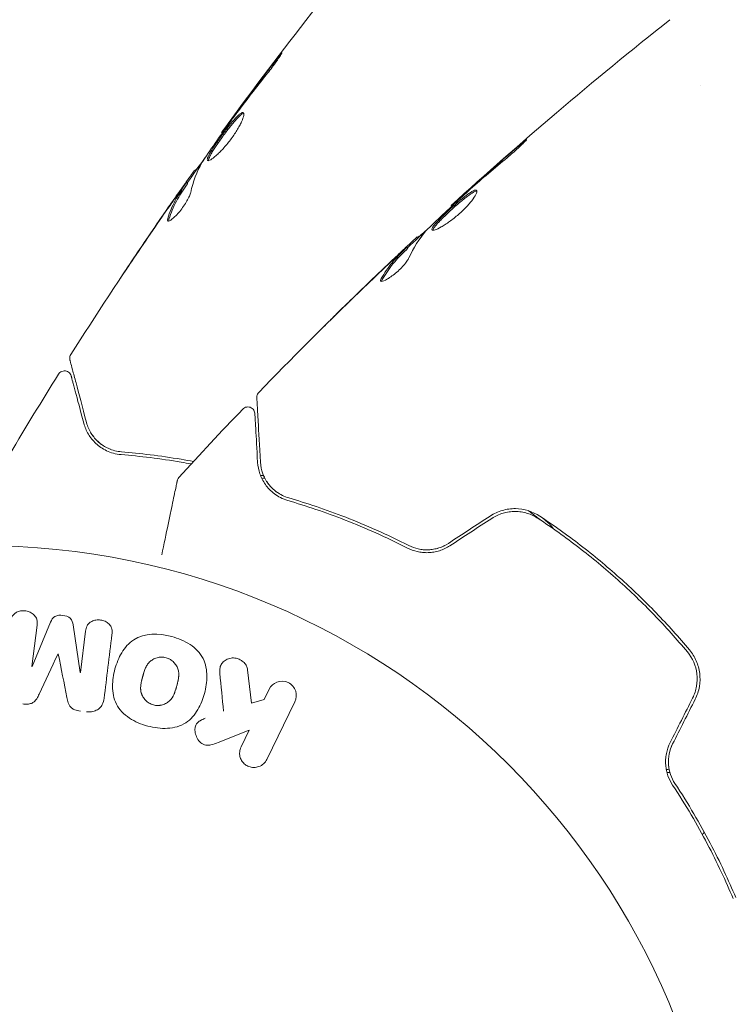
# Model space of a CAD drawing. Units: millimetres. Extents: x -4556 to 3904, y -3173 to 3942.
# Drawn here: x 940 to 990, y 561 to 631 of the extents above; entities that cross this region are included whole.
import ezdxf

# ---------------------------------------------------------------- set-up
doc = ezdxf.new("R2010")
doc.units = ezdxf.units.MM
doc.header["$LTSCALE"] = 20
doc.layers.add('2d', color=230, linetype='Continuous')

msp = doc.modelspace()

# ---------------------------------------------------------------- linework, layer by layer
at = {"layer": '2d', "lineweight": 0}
for p, q in [((988.095, 626.604), (988.095, 626.604)), ((954.233, 623.244), (954.175, 623.277)), ((952.342, 620.556), (952.263, 620.602)), ((951.767, 619.686), (951.681, 619.736)), ((970.511, 618.067), (970.461, 618.111)), ((968.116, 615.817), (968.048, 615.878)), ((967.377, 615.081), (967.303, 615.148)), ((941.094, 588.349), (940.737, 585.434)), ((940.755, 585.432), (942.061, 588.575)), ((943.652, 588.379), (944.159, 585.014)), ((944.177, 585.011), (944.535, 587.926)), ((956.02, 585.194), (956.288, 582.824)), ((957.195, 583.085), (957.556, 583.823)), ((956.288, 582.824), (957.195, 583.085)), ((959.375, 582.936), (957.378, 578.841)), ((956.14, 580.922), (953.946, 580.055)), ((955.558, 579.728), (956.14, 580.922))]:
    msp.add_line(p, q, dxfattribs=at)
msp.add_circle((937.039, 541), 53, dxfattribs=at)
for centre, major_axis, start_param, end_param in [((942.606, 586.332), (80.968, -9.942), -1.571045, -1.570849), ((942.469, 585.221), (-81.58, 10.017), -1.591736, -1.591508)]:
    msp.add_ellipse(centre, major_axis=major_axis, ratio=0, start_param=start_param, end_param=end_param, dxfattribs=at)
at = {"layer": '2d', "lineweight": 0, "extrusion": (0, 0, -1)}
msp.add_ellipse((942.469, 585.221), major_axis=(-81.58, 10.017), ratio=0, start_param=-1.549786, end_param=-1.549557, dxfattribs=at)
at = {"layer": '2d', "lineweight": 0}
for points, knots in [([(954.175, 623.278), (956.121, 625.956), (958.114, 628.602), (962.28, 633.947), (964.459, 636.644), (966.685, 639.302)], [0, 0, 0, 0, 10.001335, 10.001335, 20.470445, 20.470445, 20.470445, 20.470445]), ([(970.461, 618.112), (972.91, 620.341), (975.396, 622.529), (980.557, 626.922), (983.237, 629.122), (985.954, 631.274)], [0, 0, 0, 0, 10.001335, 10.001335, 20.470445, 20.470445, 20.470445, 20.470445]), ([(957.92, 628.263), (958.022, 628.396), (958.115, 628.515), (958.235, 628.665), (958.271, 628.709), (958.334, 628.788), (958.362, 628.821), (958.429, 628.901), (958.453, 628.929), (958.461, 628.926), (958.445, 628.894), (958.393, 628.807), (958.37, 628.771), (958.316, 628.687), (958.285, 628.64), (958.215, 628.534), (958.175, 628.476), (958.091, 628.354), (958.045, 628.289), (957.802, 627.95), (957.571, 627.646), (957.359, 627.384)], [0, 0, 0, 0, 0.000536546, 0.000536546, 0.000804819, 0.000804819, 0.001073092, 0.001073092, 0.001609638, 0.001609638, 0.002146183, 0.002146183, 0.002414456, 0.002414456, 0.002682729, 0.002682729, 0.002951002, 0.002951002, 0.003219275, 0.003219275, 0.004292367, 0.004292367, 0.004292367, 0.004292367]), ([(957.359, 627.384), (957.001, 626.938), (956.647, 626.488), (955.949, 625.583), (955.606, 625.125), (955.264, 624.668)], [0, 0, 0, 0, 0.001845834, 0.001845834, 0.003691668, 0.003691668, 0.003691668, 0.003691668]), ([(953.189, 621.291), (953.171, 621.302), (953.162, 621.323), (953.161, 621.385), (953.17, 621.426), (953.205, 621.528), (953.232, 621.588), (953.301, 621.726), (953.344, 621.804), (953.494, 622.057), (953.623, 622.256), (953.838, 622.573), (953.915, 622.683), (954.073, 622.906), (954.153, 623.017), (954.317, 623.24), (954.401, 623.352), (954.565, 623.568), (954.645, 623.672), (954.885, 623.973), (955.035, 624.152), (955.237, 624.37), (955.299, 624.434), (955.413, 624.541), (955.466, 624.586), (955.559, 624.652), (955.599, 624.674), (955.666, 624.696), (955.693, 624.696), (955.713, 624.684)], [0, 0, 0, 0, 0.0004136, 0.0004136, 0.0008272, 0.0008272, 0.0012408, 0.0012408, 0.0016544, 0.0016544, 0.0024816, 0.0024816, 0.0028952, 0.0028952, 0.0033088, 0.0033088, 0.0037224, 0.0037224, 0.004136, 0.004136, 0.0049632, 0.0049632, 0.0053768, 0.0053768, 0.0057904, 0.0057904, 0.006203999, 0.006203999, 0.006617599, 0.006617599, 0.006617599, 0.006617599]), ([(955.713, 624.684), (955.753, 624.661), (955.765, 624.591), (955.726, 624.371), (955.674, 624.219), (955.553, 623.949), (955.504, 623.85), (955.394, 623.646), (955.333, 623.54), (955.198, 623.319), (955.124, 623.206), (954.97, 622.981), (954.889, 622.868), (954.719, 622.645), (954.633, 622.537), (954.459, 622.328), (954.369, 622.226), (954.196, 622.037), (954.111, 621.949), (953.945, 621.785), (953.864, 621.71), (953.639, 621.511), (953.506, 621.411), (953.301, 621.291), (953.227, 621.269), (953.189, 621.291)], [0.006617599, 0.006617599, 0.006617599, 0.006617599, 0.007449314, 0.007449314, 0.008281029, 0.008281029, 0.008696886, 0.008696886, 0.009112744, 0.009112744, 0.009528601, 0.009528601, 0.009944458, 0.009944458, 0.010360316, 0.010360316, 0.010776173, 0.010776173, 0.011192031, 0.011192031, 0.011607888, 0.011607888, 0.012439603, 0.012439603, 0.013271318, 0.013271318, 0.013271318, 0.013271318]), ([(955.746, 624.64), (955.738, 624.639), (955.73, 624.637), (955.687, 624.623), (955.646, 624.601), (955.508, 624.502), (955.391, 624.391), (955.191, 624.175), (955.12, 624.094), (954.971, 623.917), (954.894, 623.823), (954.735, 623.624), (954.652, 623.517), (954.488, 623.302), (954.406, 623.192), (954.159, 622.856), (954, 622.632), (953.782, 622.311), (953.714, 622.21), (953.59, 622.016), (953.532, 621.923), (953.432, 621.754), (953.39, 621.677), (953.32, 621.539), (953.293, 621.478), (953.254, 621.366), (953.246, 621.318), (953.251, 621.285)], [0.006959302, 0.006959302, 0.006959302, 0.006959302, 0.007065717, 0.007065717, 0.007479037, 0.007479037, 0.008305676, 0.008305676, 0.008718996, 0.008718996, 0.009132316, 0.009132316, 0.009545635, 0.009545635, 0.009958955, 0.009958955, 0.010785595, 0.010785595, 0.011198915, 0.011198915, 0.011612234, 0.011612234, 0.012025554, 0.012025554, 0.012438874, 0.012438874, 0.012937835, 0.012937835, 0.012937835, 0.012937835]), ([(954.835, 624.086), (954.502, 623.622), (954.169, 623.158), (953.512, 622.224), (953.188, 621.754), (952.867, 621.281)], [0, 0, 0, 0, 0.00190427, 0.00190427, 0.003808539, 0.003808539, 0.003808539, 0.003808539]), ([(954.175, 623.277), (954.175, 623.277), (954.19, 623.298), (954.249, 623.377), (954.294, 623.438), (954.409, 623.592), (954.479, 623.688), (954.644, 623.911), (954.737, 624.036), (954.84, 624.175)], [0, 0, 0, 0, 0.000630412, 0.000630412, 0.001260825, 0.001260825, 0.001891237, 0.001891237, 0.00252165, 0.00252165, 0.00252165, 0.00252165]), ([(975.137, 622.237), (975.265, 622.346), (975.38, 622.444), (975.527, 622.566), (975.571, 622.603), (975.649, 622.666), (975.683, 622.694), (975.765, 622.759), (975.795, 622.781), (975.802, 622.776), (975.78, 622.748), (975.71, 622.674), (975.681, 622.643), (975.611, 622.571), (975.571, 622.531), (975.481, 622.443), (975.431, 622.394), (975.323, 622.291), (975.265, 622.237), (974.959, 621.954), (974.671, 621.703), (974.41, 621.489)], [0, 0, 0, 0, 0.000536546, 0.000536546, 0.000804819, 0.000804819, 0.001073092, 0.001073092, 0.001609638, 0.001609638, 0.002146183, 0.002146183, 0.002414456, 0.002414456, 0.002682729, 0.002682729, 0.002951002, 0.002951002, 0.003219275, 0.003219275, 0.004292367, 0.004292367, 0.004292367, 0.004292367]), ([(974.41, 621.489), (973.969, 621.125), (973.532, 620.756), (972.665, 620.01), (972.237, 619.632), (971.809, 619.253)], [0, 0, 0, 0, 0.001845834, 0.001845834, 0.003691668, 0.003691668, 0.003691668, 0.003691668]), ([(951.328, 619.292), (951.425, 619.431), (951.519, 619.564), (951.7, 619.822), (951.784, 619.94), (952.008, 620.257), (952.116, 620.408), (952.162, 620.471)], [0, 0, 0, 0, 0.000502086, 0.000502086, 0.001004171, 0.001004171, 0.002008343, 0.002008343, 0.002008343, 0.002008343]), ([(952.306, 620.577), (952.308, 620.576), (952.316, 620.583), (952.344, 620.615), (952.364, 620.64), (952.417, 620.705), (952.45, 620.745), (952.526, 620.838), (952.57, 620.892), (952.632, 620.968), (952.646, 620.984), (952.66, 621.002)], [0, 0, 0, 0, 0.00032099, 0.00032099, 0.000641981, 0.000641981, 0.000962971, 0.000962971, 0.001283961, 0.001283961, 0.00137276, 0.00137276, 0.00137276, 0.00137276]), ([(951.602, 619.608), (951.637, 619.661), (951.66, 619.697), (951.684, 619.739), (951.684, 619.742), (951.648, 619.701), (951.576, 619.605), (951.468, 619.454)], [0, 0, 0, 0, 0.000405292, 0.000405292, 0.000810583, 0.000810583, 0.001621167, 0.001621167, 0.001621167, 0.001621167]), ([(943.49, 607.537), (945.26, 610.335), (947.078, 613.104), (949.815, 617.123), (950.699, 618.4), (951.593, 619.669)], [0, 0, 0, 0, 10.001335, 10.001335, 14.690563, 14.690563, 14.690563, 14.690563]), ([(950.357, 617.188), (950.497, 617.63), (950.673, 618.051), (950.992, 618.651), (951.109, 618.845), (951.356, 619.226), (951.478, 619.417), (951.602, 619.608)], [0, 0, 0, 0, 0.002938605, 0.002938605, 0.004407908, 0.004407908, 0.005877211, 0.005877211, 0.005877211, 0.005877211]), ([(951.988, 619.031), (951.971, 618.958), (951.941, 618.869), (951.85, 618.661), (951.792, 618.548), (951.651, 618.303), (951.571, 618.178), (951.395, 617.927), (951.302, 617.806), (951.018, 617.462), (950.829, 617.273), (950.524, 617.029), (950.413, 616.977), (950.363, 617.006)], [0, 0, 0, 0, 0.000456133, 0.000456133, 0.000912267, 0.000912267, 0.0013684, 0.0013684, 0.001824534, 0.001824534, 0.0027368, 0.0027368, 0.003649067, 0.003649067, 0.003649067, 0.003649067]), ([(951.689, 619.557), (951.565, 619.367), (951.442, 619.176), (951.196, 618.795), (951.079, 618.601), (950.761, 618), (950.585, 617.579), (950.445, 617.137)], [0, 0, 0, 0, 0.001469311, 0.001469311, 0.002938621, 0.002938621, 0.005877242, 0.005877242, 0.005877242, 0.005877242]), ([(951.468, 619.454), (951.332, 619.265), (951.177, 619.047), (950.829, 618.553), (950.645, 618.291), (950.451, 618.013)], [0, 0, 0, 0, 0.001013465, 0.001013465, 0.00202693, 0.00202693, 0.00202693, 0.00202693]), ([(969.095, 616.365), (969.079, 616.379), (969.074, 616.402), (969.086, 616.463), (969.103, 616.502), (969.158, 616.594), (969.196, 616.648), (969.292, 616.769), (969.35, 616.837), (969.548, 617.054), (969.714, 617.223), (969.989, 617.49), (970.087, 617.582), (970.286, 617.768), (970.387, 617.861), (970.593, 618.046), (970.698, 618.139), (970.902, 618.317), (971.002, 618.402), (971.298, 618.649), (971.481, 618.794), (971.723, 618.967), (971.796, 619.016), (971.93, 619.098), (971.991, 619.131), (972.095, 619.178), (972.138, 619.191), (972.209, 619.199), (972.235, 619.193), (972.253, 619.178)], [0, 0, 0, 0, 0.0004136, 0.0004136, 0.0008272, 0.0008272, 0.0012408, 0.0012408, 0.0016544, 0.0016544, 0.0024816, 0.0024816, 0.0028952, 0.0028952, 0.0033088, 0.0033088, 0.0037224, 0.0037224, 0.004136, 0.004136, 0.0049632, 0.0049632, 0.0053768, 0.0053768, 0.0057904, 0.0057904, 0.006203999, 0.006203999, 0.006617599, 0.006617599, 0.006617599, 0.006617599]), ([(972.253, 619.178), (972.287, 619.147), (972.284, 619.076), (972.201, 618.869), (972.12, 618.73), (971.947, 618.49), (971.879, 618.404), (971.73, 618.226), (971.649, 618.134), (971.472, 617.945), (971.377, 617.849), (971.18, 617.66), (971.078, 617.566), (970.866, 617.382), (970.76, 617.294), (970.547, 617.124), (970.439, 617.043), (970.231, 616.893), (970.13, 616.823), (969.934, 616.696), (969.84, 616.639), (969.58, 616.49), (969.429, 616.419), (969.204, 616.342), (969.127, 616.336), (969.095, 616.365)], [0.006617599, 0.006617599, 0.006617599, 0.006617599, 0.007449314, 0.007449314, 0.008281029, 0.008281029, 0.008696886, 0.008696886, 0.009112744, 0.009112744, 0.009528601, 0.009528601, 0.009944458, 0.009944458, 0.010360316, 0.010360316, 0.010776173, 0.010776173, 0.011192031, 0.011192031, 0.011607888, 0.011607888, 0.012439603, 0.012439603, 0.013271318, 0.013271318, 0.013271318, 0.013271318]), ([(972.275, 619.128), (972.267, 619.129), (972.259, 619.128), (972.215, 619.123), (972.17, 619.11), (972.015, 619.041), (971.878, 618.956), (971.638, 618.785), (971.552, 618.72), (971.37, 618.577), (971.276, 618.501), (971.08, 618.337), (970.977, 618.25), (970.773, 618.072), (970.671, 617.981), (970.361, 617.702), (970.16, 617.515), (969.881, 617.245), (969.794, 617.159), (969.633, 616.995), (969.558, 616.915), (969.426, 616.77), (969.369, 616.703), (969.273, 616.582), (969.234, 616.527), (969.173, 616.425), (969.155, 616.38), (969.153, 616.347)], [0.006959302, 0.006959302, 0.006959302, 0.006959302, 0.007065717, 0.007065717, 0.007479037, 0.007479037, 0.008305676, 0.008305676, 0.008718996, 0.008718996, 0.009132316, 0.009132316, 0.009545635, 0.009545635, 0.009958955, 0.009958955, 0.010785595, 0.010785595, 0.011198915, 0.011198915, 0.011612234, 0.011612234, 0.012025554, 0.012025554, 0.012438874, 0.012438874, 0.012937835, 0.012937835, 0.012937835, 0.012937835]), ([(971.271, 618.77), (970.851, 618.382), (970.431, 617.995), (969.599, 617.213), (969.186, 616.819), (968.777, 616.421)], [0, 0, 0, 0, 0.00190427, 0.00190427, 0.003808539, 0.003808539, 0.003808539, 0.003808539]), ([(970.461, 618.111), (970.461, 618.111), (970.48, 618.128), (970.554, 618.194), (970.611, 618.244), (970.754, 618.372), (970.843, 618.452), (971.049, 618.637), (971.165, 618.741), (971.294, 618.856)], [0, 0, 0, 0, 0.000630412, 0.000630412, 0.001260825, 0.001260825, 0.001891237, 0.001891237, 0.00252165, 0.00252165, 0.00252165, 0.00252165]), ([(950.445, 617.137), (950.429, 617.087), (950.422, 617.047), (950.423, 617.011), (950.424, 617.006), (950.425, 617.002)], [0, 0, 0, 0, 0.0003297632, 0.0003297632, 0.0003852274, 0.0003852274, 0.0003852274, 0.0003852274]), ([(966.867, 614.784), (966.991, 614.9), (967.11, 615.012), (967.339, 615.228), (967.445, 615.327), (967.729, 615.592), (967.865, 615.718), (967.922, 615.77)], [0, 0, 0, 0, 0.000502086, 0.000502086, 0.001004171, 0.001004171, 0.002008343, 0.002008343, 0.002008343, 0.002008343]), ([(968.085, 615.845), (968.087, 615.843), (968.096, 615.849), (968.13, 615.875), (968.155, 615.895), (968.22, 615.948), (968.26, 615.98), (968.353, 616.056), (968.408, 616.1), (968.483, 616.161), (968.5, 616.175), (968.517, 616.189)], [0, 0, 0, 0, 0.00032099, 0.00032099, 0.000641981, 0.000641981, 0.000962971, 0.000962971, 0.001283961, 0.001283961, 0.00137276, 0.00137276, 0.00137276, 0.00137276]), ([(956.814, 604.858), (959.113, 607.24), (961.454, 609.583), (964.947, 612.966), (966.071, 614.038), (967.203, 615.1)], [0, 0, 0, 0, 10.001335, 10.001335, 14.690563, 14.690563, 14.690563, 14.690563]), ([(965.491, 612.92), (965.718, 613.324), (965.975, 613.701), (966.409, 614.224), (966.563, 614.391), (966.881, 614.714), (967.04, 614.877), (967.2, 615.038)], [0, 0, 0, 0, 0.002938605, 0.002938605, 0.004407908, 0.004407908, 0.005877211, 0.005877211, 0.005877211, 0.005877211]), ([(967.274, 614.971), (967.114, 614.81), (966.956, 614.647), (966.637, 614.324), (966.484, 614.157), (966.05, 613.634), (965.793, 613.257), (965.567, 612.852)], [0, 0, 0, 0, 0.001469311, 0.001469311, 0.002938621, 0.002938621, 0.005877242, 0.005877242, 0.005877242, 0.005877242]), ([(967.037, 614.914), (966.866, 614.757), (966.67, 614.575), (966.229, 614.162), (965.996, 613.942), (965.75, 613.709)], [0, 0, 0, 0, 0.001013465, 0.001013465, 0.00202693, 0.00202693, 0.00202693, 0.00202693]), ([(967.2, 615.038), (967.244, 615.083), (967.274, 615.114), (967.306, 615.15), (967.307, 615.153), (967.264, 615.12), (967.174, 615.04), (967.037, 614.914)], [0, 0, 0, 0, 0.000405292, 0.000405292, 0.000810583, 0.000810583, 0.001621167, 0.001621167, 0.001621167, 0.001621167]), ([(947.005, 612.955), (947.005, 612.955), (947.012, 612.966), (947.039, 613.009), (947.06, 613.041), (947.142, 613.165), (947.223, 613.288), (947.373, 613.513), (947.429, 613.596), (947.545, 613.77), (947.606, 613.862), (947.734, 614.054), (947.8, 614.151), (947.932, 614.347), (947.999, 614.448), (948.065, 614.546)], [0.002335629, 0.002335629, 0.002335629, 0.002335629, 0.002691247, 0.002691247, 0.003046864, 0.003046864, 0.003758098, 0.003758098, 0.004113716, 0.004113716, 0.004469333, 0.004469333, 0.00482495, 0.00482495, 0.005180567, 0.005180567, 0.005180567, 0.005180567]), ([(967.461, 614.395), (967.43, 614.327), (967.382, 614.246), (967.251, 614.061), (967.171, 613.961), (966.983, 613.75), (966.88, 613.644), (966.657, 613.434), (966.541, 613.334), (966.193, 613.055), (965.971, 612.908), (965.622, 612.73), (965.503, 612.702), (965.46, 612.74)], [0, 0, 0, 0, 0.000456133, 0.000456133, 0.000912267, 0.000912267, 0.0013684, 0.0013684, 0.001824534, 0.001824534, 0.0027368, 0.0027368, 0.003649067, 0.003649067, 0.003649067, 0.003649067]), ([(947.789, 614.118), (947.68, 613.956), (947.577, 613.803), (947.385, 613.517), (947.3, 613.391), (947.158, 613.179), (947.102, 613.096), (947.044, 613.011), (947.03, 612.99), (947.01, 612.962), (947.005, 612.955), (947.005, 612.955)], [0, 0, 0, 0, 0.000583907, 0.000583907, 0.001167815, 0.001167815, 0.001751722, 0.001751722, 0.002043676, 0.002043676, 0.002335629, 0.002335629, 0.002335629, 0.002335629]), ([(965.567, 612.852), (965.541, 612.806), (965.526, 612.769), (965.52, 612.733), (965.52, 612.729), (965.519, 612.724)], [0, 0, 0, 0, 0.0003297632, 0.0003297632, 0.0003852274, 0.0003852274, 0.0003852274, 0.0003852274]), ([(961.352, 609.452), (961.352, 609.453), (961.361, 609.462), (961.396, 609.498), (961.423, 609.525), (961.529, 609.63), (961.633, 609.734), (961.826, 609.924), (961.897, 609.995), (962.045, 610.142), (962.124, 610.219), (962.289, 610.381), (962.372, 610.463), (962.541, 610.629), (962.627, 610.713), (962.712, 610.796)], [0.002335629, 0.002335629, 0.002335629, 0.002335629, 0.002691247, 0.002691247, 0.003046864, 0.003046864, 0.003758098, 0.003758098, 0.004113716, 0.004113716, 0.004469333, 0.004469333, 0.00482495, 0.00482495, 0.005180567, 0.005180567, 0.005180567, 0.005180567]), ([(962.355, 610.433), (962.215, 610.296), (962.084, 610.167), (961.838, 609.926), (961.729, 609.82), (961.547, 609.641), (961.475, 609.571), (961.402, 609.5), (961.384, 609.482), (961.359, 609.458), (961.352, 609.452), (961.352, 609.452)], [0, 0, 0, 0, 0.000583907, 0.000583907, 0.001167815, 0.001167815, 0.001751722, 0.001751722, 0.002043676, 0.002043676, 0.002335629, 0.002335629, 0.002335629, 0.002335629]), ([(943.429, 607.142), (943.423, 607.162), (943.419, 607.183), (943.414, 607.225), (943.412, 607.246), (943.412, 607.309), (943.417, 607.351), (943.44, 607.443), (943.461, 607.493), (943.49, 607.537)], [0, 0, 0, 0, 0.063877, 0.063877, 0.1267226, 0.1267226, 0.2526866, 0.2526866, 0.41085, 0.41085, 0.41085, 0.41085]), ([(944.604, 602.717), (944.304, 603.848), (944.052, 604.797), (943.809, 605.712), (943.764, 605.881), (943.682, 606.189), (943.645, 606.329), (943.547, 606.695), (943.501, 606.869), (943.461, 607.019), (943.453, 607.051), (943.446, 607.076), (943.444, 607.083), (943.438, 607.107), (943.436, 607.116), (943.431, 607.135), (943.429, 607.142), (943.429, 607.142)], [0, 0, 0, 0, 0.00604989, 0.00604989, 0.00756236, 0.00756236, 0.00907483, 0.00907483, 0.01209978, 0.01209978, 0.01361225, 0.01361225, 0.01512472, 0.01512472, 0.01814967, 0.01814967, 0.02364717, 0.02364717, 0.02364717, 0.02364717]), ([(942.615, 606.147), (942.644, 606.193), (942.68, 606.235), (942.764, 606.303), (942.812, 606.331), (942.914, 606.369), (942.968, 606.38), (943.076, 606.384), (943.132, 606.377), (943.235, 606.345), (943.285, 606.321), (943.373, 606.258), (943.413, 606.219), (943.476, 606.131), (943.501, 606.081), (943.519, 606.023), (943.521, 606.017), (943.522, 606.011)], [0, 0, 0, 0, 0.16195, 0.16195, 0.324498, 0.324498, 0.487024, 0.487024, 0.649551, 0.649551, 0.812077, 0.812077, 0.974604, 0.974604, 1.137131, 1.137131, 1.15657, 1.15657, 1.15657, 1.15657]), ([(943.522, 606.011), (943.522, 606.011), (943.524, 606.005), (943.528, 605.991), (943.529, 605.985), (943.533, 605.969), (943.535, 605.963), (943.538, 605.952), (943.539, 605.948), (943.541, 605.939), (943.542, 605.935), (943.555, 605.887), (943.583, 605.784), (943.649, 605.534), (943.676, 605.434), (943.736, 605.207), (943.77, 605.079), (943.957, 604.376), (944.161, 603.607), (944.411, 602.666)], [0.02275047, 0.02275047, 0.02275047, 0.02275047, 0.02787328, 0.02787328, 0.0306606, 0.0306606, 0.03205427, 0.03205427, 0.0327511, 0.0327511, 0.03344793, 0.03344793, 0.03623526, 0.03623526, 0.03762892, 0.03762892, 0.03902259, 0.03902259, 0.04459724, 0.04459724, 0.04459724, 0.04459724]), ([(956.674, 604.483), (956.673, 604.504), (956.673, 604.525), (956.676, 604.567), (956.679, 604.588), (956.691, 604.65), (956.705, 604.69), (956.746, 604.776), (956.777, 604.82), (956.814, 604.858)], [0, 0, 0, 0, 0.063877, 0.063877, 0.1267226, 0.1267226, 0.2526866, 0.2526866, 0.41085, 0.41085, 0.41085, 0.41085]), ([(956.93, 599.912), (956.865, 601.08), (956.81, 602.06), (956.757, 603.005), (956.747, 603.18), (956.729, 603.499), (956.721, 603.643), (956.7, 604.021), (956.69, 604.201), (956.681, 604.356), (956.679, 604.389), (956.678, 604.414), (956.677, 604.422), (956.676, 604.446), (956.676, 604.456), (956.674, 604.476), (956.674, 604.483), (956.674, 604.483)], [0, 0, 0, 0, 0.00604989, 0.00604989, 0.00756236, 0.00756236, 0.00907483, 0.00907483, 0.01209978, 0.01209978, 0.01361225, 0.01361225, 0.01512472, 0.01512472, 0.01814967, 0.01814967, 0.02364717, 0.02364717, 0.02364717, 0.02364717]), ([(955.676, 603.673), (955.713, 603.712), (955.758, 603.746), (955.853, 603.796), (955.906, 603.813), (956.013, 603.83), (956.069, 603.83), (956.176, 603.812), (956.228, 603.793), (956.323, 603.742), (956.367, 603.708), (956.441, 603.628), (956.472, 603.582), (956.516, 603.483), (956.53, 603.429), (956.536, 603.369), (956.536, 603.362), (956.537, 603.356)], [0, 0, 0, 0, 0.16195, 0.16195, 0.324498, 0.324498, 0.487024, 0.487024, 0.649551, 0.649551, 0.812077, 0.812077, 0.974604, 0.974604, 1.137131, 1.137131, 1.15657, 1.15657, 1.15657, 1.15657]), ([(956.537, 603.356), (956.537, 603.356), (956.537, 603.351), (956.538, 603.336), (956.538, 603.329), (956.539, 603.313), (956.54, 603.306), (956.54, 603.295), (956.541, 603.291), (956.541, 603.282), (956.541, 603.278), (956.544, 603.229), (956.55, 603.122), (956.564, 602.863), (956.57, 602.76), (956.583, 602.525), (956.591, 602.393), (956.632, 601.667), (956.676, 600.873), (956.731, 599.901)], [0.02275047, 0.02275047, 0.02275047, 0.02275047, 0.02787328, 0.02787328, 0.0306606, 0.0306606, 0.03205427, 0.03205427, 0.0327511, 0.0327511, 0.03344793, 0.03344793, 0.03623526, 0.03623526, 0.03762892, 0.03762892, 0.03902259, 0.03902259, 0.04459724, 0.04459724, 0.04459724, 0.04459724]), ([(944.411, 602.666), (944.484, 602.392), (944.593, 602.136), (944.877, 601.659), (945.053, 601.439), (945.373, 601.141), (945.489, 601.048), (945.743, 600.874), (945.881, 600.794), (946.327, 600.583), (946.666, 600.479), (947.066, 600.446)], [0, 0, 0, 0, 0.001864837, 0.001864837, 0.003729674, 0.003729674, 0.004662092, 0.004662092, 0.00559451, 0.00559451, 0.007459347, 0.007459347, 0.007459347, 0.007459347]), ([(947.082, 600.646), (946.748, 600.673), (946.445, 600.757), (945.908, 600.995), (945.671, 601.149), (945.359, 601.424), (945.262, 601.522), (945.086, 601.73), (945.006, 601.839), (944.791, 602.184), (944.679, 602.436), (944.604, 602.717)], [0, 0, 0, 0, 0.001348017, 0.001348017, 0.002696033, 0.002696033, 0.003370042, 0.003370042, 0.00404405, 0.00404405, 0.005392066, 0.005392066, 0.005392066, 0.005392066]), ([(947.066, 600.446), (948.396, 600.338), (949.818, 600.167), (951.553, 599.871), (951.79, 599.829), (952.029, 599.785)], [0, 0, 0, 0, 0.00561537, 0.00561537, 0.006497348, 0.006497348, 0.006497348, 0.006497348]), ([(952.189, 599.959), (951.895, 600.014), (951.603, 600.066), (949.809, 600.37), (948.392, 600.539), (947.082, 600.646)], [0.004667675, 0.004667675, 0.004667675, 0.004667675, 0.005773356, 0.005773356, 0.011546712, 0.011546712, 0.011546712, 0.011546712]), ([(956.731, 599.901), (956.746, 599.617), (956.801, 599.345), (956.984, 598.82), (957.111, 598.569), (957.364, 598.213), (957.459, 598.098), (957.672, 597.876), (957.791, 597.77), (958.186, 597.473), (958.497, 597.303), (958.882, 597.19)], [0, 0, 0, 0, 0.001864837, 0.001864837, 0.003729674, 0.003729674, 0.004662092, 0.004662092, 0.00559451, 0.00559451, 0.007459347, 0.007459347, 0.007459347, 0.007459347]), ([(958.938, 597.382), (958.617, 597.476), (958.336, 597.62), (957.858, 597.962), (957.658, 598.161), (957.407, 598.493), (957.333, 598.609), (957.202, 598.848), (957.146, 598.971), (957.005, 599.352), (956.946, 599.621), (956.93, 599.912)], [0, 0, 0, 0, 0.001348017, 0.001348017, 0.002696033, 0.002696033, 0.003370042, 0.003370042, 0.00404405, 0.00404405, 0.005392066, 0.005392066, 0.005392066, 0.005392066]), ([(951.033, 598.595), (951.033, 598.595), (951.033, 598.595), (951.034, 598.596), (951.034, 598.597), (951.034, 598.599), (951.034, 598.6), (951.035, 598.604), (951.036, 598.606), (951.039, 598.619), (951.042, 598.629), (951.051, 598.659), (951.058, 598.679), (951.088, 598.746), (951.118, 598.791), (951.154, 598.83)], [0, 0, 0, 0, 0.0004883, 0.0004883, 0.0024414, 0.0024414, 0.0063477, 0.0063477, 0.0141604, 0.0141604, 0.0454251, 0.0454251, 0.1080431, 0.1080431, 0.2662065, 0.2662065, 0.2662065, 0.2662065]), ([(957.024, 598.764), (957.069, 598.767), (957.114, 598.771), (957.185, 598.778), (957.211, 598.782), (957.237, 598.785)], [0.0011016195, 0.0011016195, 0.0011016195, 0.0011016195, 0.0012482319, 0.0012482319, 0.0013314932, 0.0013314932, 0.0013314932, 0.0013314932]), ([(949.936, 593.338), (949.936, 593.341), (949.937, 593.343), (950.1, 594.122), (950.25, 594.844), (950.455, 595.823), (950.52, 596.134), (950.639, 596.707), (950.694, 596.969), (950.841, 597.676), (950.918, 598.041), (950.989, 598.384), (951.006, 598.464), (951.018, 598.523), (951.02, 598.53), (951.022, 598.539), (951.023, 598.543), (951.027, 598.562), (951.028, 598.572), (951.032, 598.589), (951.033, 598.595), (951.033, 598.595)], [0.00361075, 0.00361075, 0.00361075, 0.00361075, 0.00362128, 0.00362128, 0.00724257, 0.00724257, 0.00905321, 0.00905321, 0.01086385, 0.01086385, 0.01448514, 0.01448514, 0.01629578, 0.01629578, 0.0172011, 0.0172011, 0.01810642, 0.01810642, 0.02172771, 0.02172771, 0.02826335, 0.02826335, 0.02826335, 0.02826335]), ([(967.447, 594.003), (965.891, 594.795), (964.399, 595.452), (961.553, 596.56), (960.199, 597.012), (958.938, 597.382)], [0, 0, 0, 0, 0.00577336, 0.00577336, 0.01154671, 0.01154671, 0.01154671, 0.01154671]), ([(958.882, 597.19), (960.162, 596.815), (961.52, 596.36), (964.354, 595.253), (965.829, 594.602), (967.357, 593.825)], [0, 0, 0, 0, 0.00561537, 0.00561537, 0.01123074, 0.01123074, 0.01123074, 0.01123074]), ([(976.734, 596.086), (976.226, 596.423), (975.625, 596.611), (974.692, 596.622), (974.381, 596.58), (973.771, 596.403), (973.484, 596.272), (973.215, 596.096)], [0, 0, 0, 0, 0.001914168, 0.001914168, 0.002871252, 0.002871252, 0.003828336, 0.003828336, 0.003828336, 0.003828336]), ([(973.324, 595.929), (973.573, 596.091), (973.845, 596.216), (974.266, 596.339), (974.408, 596.37), (974.699, 596.41), (974.846, 596.42), (975.137, 596.417), (975.28, 596.406), (975.566, 596.362), (975.709, 596.329), (976.124, 596.202), (976.383, 596.08), (976.624, 595.92)], [0, 0, 0, 0, 0.000889055, 0.000889055, 0.001333583, 0.001333583, 0.00177811, 0.00177811, 0.002222638, 0.002222638, 0.002667165, 0.002667165, 0.00355622, 0.00355622, 0.00355622, 0.00355622]), ([(987.345, 586.602), (986.594, 587.499), (985.806, 588.376), (984.563, 589.662), (984.139, 590.085), (983.27, 590.921), (982.823, 591.335), (981.468, 592.545), (980.546, 593.309), (978.667, 594.757), (977.709, 595.441), (976.734, 596.086)], [0, 0, 0, 0, 0.0036116, 0.0036116, 0.0054174, 0.0054174, 0.0072232, 0.0072232, 0.01083479, 0.01083479, 0.01444639, 0.01444639, 0.01444639, 0.01444639]), ([(976.624, 595.92), (977.597, 595.275), (978.554, 594.591), (979.965, 593.504), (980.432, 593.131), (981.355, 592.364), (981.814, 591.968), (983.159, 590.765), (984.017, 589.939), (985.659, 588.241), (986.443, 587.368), (987.192, 586.474)], [0, 0, 0, 0, 0.0035954, 0.0035954, 0.00539309, 0.00539309, 0.00719079, 0.00719079, 0.01078619, 0.01078619, 0.01438158, 0.01438158, 0.01438158, 0.01438158]), ([(967.357, 593.825), (967.572, 593.715), (967.806, 593.629), (968.174, 593.545), (968.3, 593.525), (968.558, 593.5), (968.691, 593.496), (968.955, 593.505), (969.088, 593.518), (969.353, 593.564), (969.487, 593.596), (969.879, 593.719), (970.127, 593.836), (970.36, 593.988)], [0, 0, 0, 0, 0.000832155, 0.000832155, 0.001248232, 0.001248232, 0.001664309, 0.001664309, 0.002080386, 0.002080386, 0.002496464, 0.002496464, 0.003328618, 0.003328618, 0.003328618, 0.003328618]), ([(970.251, 594.156), (970.037, 594.016), (969.808, 593.908), (969.451, 593.793), (969.328, 593.763), (969.082, 593.72), (968.959, 593.706), (968.715, 593.696), (968.593, 593.699), (968.351, 593.72), (968.229, 593.739), (967.878, 593.816), (967.657, 593.896), (967.447, 594.003)], [0, 0, 0, 0, 0.000765347, 0.000765347, 0.00114802, 0.00114802, 0.001530694, 0.001530694, 0.001913367, 0.001913367, 0.00229604, 0.00229604, 0.003061387, 0.003061387, 0.003061387, 0.003061387]), ([(970.251, 594.156), (970.042, 594.019), (969.818, 593.911), (969.334, 593.755), (969.085, 593.711), (968.699, 593.695), (968.566, 593.7), (968.435, 593.713)], [0, 0, 0, 0, 0.000754737, 0.000754737, 0.001509473, 0.001509473, 0.001915042, 0.001915042, 0.001915042, 0.001915042]), ([(939.223, 588.578), (939.24, 588.715), (939.268, 588.853), (939.334, 588.977), (939.371, 589.048), (939.424, 589.114), (939.488, 589.168), (939.552, 589.223), (939.628, 589.269), (939.709, 589.303), (939.795, 589.339), (939.888, 589.364), (939.982, 589.377), (940.089, 589.392), (940.201, 589.391), (940.308, 589.374), (940.414, 589.357), (940.518, 589.324), (940.613, 589.278), (940.71, 589.232), (940.799, 589.17), (940.874, 589.099), (940.948, 589.027), (941.009, 588.943), (941.048, 588.852), (941.081, 588.774), (941.098, 588.69), (941.104, 588.608), (941.11, 588.521), (941.105, 588.434), (941.094, 588.349)], [0, 0, 0, 0, 0.149412, 0.149412, 0.149412, 0.234669, 0.234669, 0.234669, 0.319552, 0.319552, 0.319552, 0.409122, 0.409122, 0.409122, 0.510496, 0.510496, 0.510496, 0.610839, 0.610839, 0.610839, 0.713767, 0.713767, 0.713767, 0.817551, 0.817551, 0.817551, 0.907085, 0.907085, 0.907085, 1, 1, 1, 1]), ([(942.061, 588.575), (942.125, 588.729), (942.21, 588.884), (942.523, 589.069), (942.732, 589.077), (943.117, 589.03), (943.317, 588.974), (943.582, 588.72), (943.627, 588.546), (943.652, 588.379)], [0, 0, 0, 0, 0.25, 0.25, 0.5, 0.5, 0.75, 0.75, 1, 1, 1, 1]), ([(944.535, 587.926), (944.552, 588.062), (944.583, 588.2), (944.65, 588.322), (944.691, 588.397), (944.748, 588.466), (944.817, 588.522), (944.886, 588.579), (944.967, 588.625), (945.054, 588.66), (945.146, 588.696), (945.247, 588.72), (945.349, 588.73), (945.459, 588.74), (945.575, 588.734), (945.685, 588.71), (945.79, 588.687), (945.893, 588.649), (945.985, 588.598), (946.08, 588.546), (946.167, 588.479), (946.236, 588.403), (946.301, 588.331), (946.352, 588.247), (946.381, 588.16), (946.414, 588.062), (946.422, 587.96), (946.42, 587.86), (946.418, 587.805), (946.413, 587.751), (946.407, 587.696)], [0, 0, 0, 0, 0.149557, 0.149557, 0.149557, 0.240892, 0.240892, 0.240892, 0.331834, 0.331834, 0.331834, 0.428634, 0.428634, 0.428634, 0.53396, 0.53396, 0.53396, 0.633918, 0.633918, 0.633918, 0.73669, 0.73669, 0.73669, 0.833499, 0.833499, 0.833499, 0.94118, 0.94118, 0.94118, 1, 1, 1, 1]), ([(948.941, 581.211), (948.479, 581.335), (948.034, 581.517), (947.248, 582.034), (946.915, 582.374), (946.523, 583.164), (946.451, 583.597), (946.447, 584.445), (946.512, 584.855), (946.73, 585.655), (946.885, 586.045), (947.313, 586.758), (947.589, 587.089), (948.702, 587.809), (949.738, 587.796), (950.649, 587.551)], [0, 0, 0, 0, 0.0625, 0.0625, 0.125, 0.125, 0.1875, 0.1875, 0.25, 0.25, 0.3125, 0.3125, 0.375, 0.375, 0.5, 0.5, 0.5, 0.5]), ([(950.649, 587.551), (951.104, 587.428), (951.552, 587.244), (952.334, 586.729), (952.67, 586.385), (953.058, 585.6), (953.129, 585.172), (953.136, 584.338), (953.072, 583.924), (952.859, 583.13), (952.707, 582.74), (952.278, 582.017), (951.999, 581.682), (951.268, 581.202), (950.808, 581.075), (949.878, 581.023), (949.404, 581.087), (948.941, 581.211)], [0.5, 0.5, 0.5, 0.5, 0.5625, 0.5625, 0.625, 0.625, 0.6875, 0.6875, 0.75, 0.75, 0.8125, 0.8125, 0.875, 0.875, 0.9375, 0.9375, 1, 1, 1, 1]), ([(987.192, 586.474), (987.563, 586.03), (987.802, 585.481), (987.905, 584.613), (987.897, 584.319), (987.795, 583.738), (987.703, 583.461), (987.569, 583.196)], [0, 0, 0, 0, 0.001770151, 0.001770151, 0.002655226, 0.002655226, 0.003540301, 0.003540301, 0.003540301, 0.003540301]), ([(987.748, 583.106), (987.893, 583.393), (987.993, 583.701), (988.099, 584.32), (988.105, 584.64), (988.047, 585.099), (988.017, 585.25), (987.936, 585.545), (987.884, 585.692), (987.7, 586.111), (987.541, 586.368), (987.345, 586.602)], [0, 0, 0, 0, 0.000962618, 0.000962618, 0.001925236, 0.001925236, 0.002406545, 0.002406545, 0.002887854, 0.002887854, 0.003850472, 0.003850472, 0.003850472, 0.003850472]), ([(949.342, 582.708), (949.29, 582.722), (949.238, 582.74), (949.137, 582.783), (949.086, 582.81), (948.994, 582.866), (948.95, 582.896), (948.866, 582.964), (948.824, 583.002), (948.713, 583.116), (948.65, 583.2), (948.571, 583.336), (948.537, 583.405), (948.51, 583.476), (948.494, 583.524), (948.486, 583.548), (948.467, 583.618), (948.453, 583.689), (948.443, 583.776), (948.441, 583.814), (948.439, 583.839), (948.439, 583.853), (948.437, 583.91), (948.439, 583.98), (948.446, 584.066), (948.45, 584.103), (948.453, 584.129), (948.455, 584.144), (948.463, 584.196), (948.474, 584.263), (948.492, 584.349), (948.502, 584.393), (948.507, 584.412), (948.51, 584.425), (948.512, 584.433), (948.518, 584.459), (948.526, 584.492), (948.537, 584.534), (948.542, 584.553), (948.545, 584.566), (948.548, 584.575), (948.551, 584.588), (948.558, 584.613), (948.569, 584.654), (948.577, 584.684), (948.582, 584.703), (948.595, 584.752), (948.607, 584.794), (948.616, 584.83), (948.62, 584.842), (948.622, 584.85), (948.622, 584.852), (948.631, 584.884), (948.642, 584.92), (948.651, 584.954), (948.658, 584.976), (948.66, 584.984), (948.68, 585.048), (948.703, 585.121), (948.731, 585.197), (948.743, 585.229), (948.751, 585.249), (948.755, 585.257), (948.779, 585.317), (948.811, 585.385), (948.85, 585.457), (948.867, 585.487), (948.879, 585.507), (948.884, 585.515), (948.918, 585.569), (948.947, 585.609), (949.009, 585.685), (949.04, 585.72), (949.146, 585.821), (949.225, 585.88), (949.36, 585.956), (949.407, 585.978), (949.503, 586.018), (949.55, 586.034), (949.655, 586.063), (949.734, 586.08), (949.813, 586.089), (949.866, 586.093), (949.892, 586.094), (950.031, 586.096), (950.14, 586.082), (950.245, 586.054)], [0, 0, 0, 0, 0.0156406, 0.0156406, 0.0312813, 0.0312813, 0.0469219, 0.0469219, 0.0625626, 0.0625626, 0.0938438, 0.0938438, 0.1094845, 0.1173048, 0.1173048, 0.1251251, 0.1251251, 0.1407658, 0.1485861, 0.1524962, 0.1524962, 0.1564064, 0.1564064, 0.172047, 0.1798674, 0.1837775, 0.1837775, 0.1876877, 0.1876877, 0.2033283, 0.2111486, 0.2150588, 0.2170139, 0.2170139, 0.218969, 0.218969, 0.2267893, 0.2306994, 0.2326545, 0.2326545, 0.2346096, 0.2346096, 0.2424299, 0.2463401, 0.2463401, 0.2502502, 0.2502502, 0.2580706, 0.2619807, 0.2639358, 0.2639358, 0.2658909, 0.2658909, 0.2737112, 0.2776214, 0.2776214, 0.2815315, 0.2815315, 0.2971722, 0.3049925, 0.3089026, 0.3089026, 0.3128128, 0.3128128, 0.3284534, 0.3362738, 0.3401839, 0.3401839, 0.3440941, 0.3440941, 0.3597347, 0.3597347, 0.3753754, 0.3753754, 0.4066566, 0.4066566, 0.4222973, 0.4222973, 0.4379379, 0.4379379, 0.4535785, 0.4613989, 0.4613989, 0.4692192, 0.4692192, 0.5005005, 0.5005005, 0.5005005, 0.5005005]), ([(950.245, 586.054), (950.297, 586.039), (950.374, 586.012), (950.448, 585.977), (950.497, 585.951), (950.523, 585.937), (950.591, 585.895), (950.635, 585.864), (950.718, 585.796), (950.76, 585.758), (950.869, 585.644), (950.932, 585.562), (951.011, 585.426), (951.033, 585.381), (951.072, 585.288), (951.089, 585.24), (951.114, 585.148), (951.128, 585.078), (951.138, 584.992), (951.141, 584.954), (951.142, 584.929), (951.143, 584.915), (951.144, 584.859), (951.143, 584.79), (951.136, 584.705), (951.132, 584.667), (951.129, 584.642), (951.127, 584.628), (951.12, 584.575), (951.108, 584.508), (951.091, 584.423), (951.082, 584.385), (951.077, 584.36), (951.073, 584.345), (951.066, 584.314), (951.058, 584.281), (951.047, 584.239), (951.042, 584.22), (951.039, 584.207), (951.037, 584.199), (951.029, 584.172), (951.017, 584.125), (950.989, 584.019), (950.977, 583.975), (950.968, 583.94), (950.964, 583.929), (950.963, 583.923), (950.963, 583.922), (950.954, 583.89), (950.943, 583.853), (950.932, 583.814), (950.927, 583.798), (950.924, 583.788), (950.923, 583.783), (950.906, 583.725), (950.882, 583.652), (950.855, 583.575), (950.843, 583.544), (950.835, 583.524), (950.832, 583.516), (950.807, 583.455), (950.776, 583.387), (950.737, 583.314), (950.719, 583.284), (950.708, 583.264), (950.703, 583.256), (950.669, 583.202), (950.64, 583.161), (950.578, 583.084), (950.547, 583.05), (950.441, 582.947), (950.363, 582.888), (950.227, 582.81), (950.181, 582.787), (950.085, 582.748), (950.038, 582.731), (949.933, 582.701), (949.854, 582.684), (949.775, 582.675), (949.722, 582.671), (949.696, 582.669), (949.557, 582.667), (949.448, 582.68), (949.342, 582.708)], [0.5005005, 0.5005005, 0.5005005, 0.5005005, 0.5161098, 0.5239145, 0.5239145, 0.5317192, 0.5317192, 0.5473285, 0.5473285, 0.5629379, 0.5629379, 0.5941566, 0.5941566, 0.609766, 0.609766, 0.6253754, 0.6253754, 0.6409847, 0.6487894, 0.6526917, 0.6526917, 0.6565941, 0.6565941, 0.6722034, 0.6800081, 0.6839105, 0.6839105, 0.6878128, 0.6878128, 0.7034222, 0.7112268, 0.7151292, 0.7151292, 0.7190315, 0.7190315, 0.7268362, 0.7307385, 0.7326897, 0.7326897, 0.7346409, 0.7346409, 0.7502502, 0.7502502, 0.7580549, 0.7619573, 0.7639084, 0.7639084, 0.7658596, 0.7658596, 0.7736643, 0.7775666, 0.7795178, 0.7795178, 0.781469, 0.781469, 0.7970783, 0.804883, 0.8087853, 0.8087853, 0.8126877, 0.8126877, 0.828297, 0.8361017, 0.8400041, 0.8400041, 0.8439064, 0.8439064, 0.8595158, 0.8595158, 0.8751251, 0.8751251, 0.9063438, 0.9063438, 0.9219532, 0.9219532, 0.9375626, 0.9375626, 0.9531719, 0.9609766, 0.9609766, 0.9687813, 0.9687813, 1, 1, 1, 1]), ([(954.051, 584.951), (954.037, 585.085), (954.037, 585.221), (954.065, 585.349), (954.088, 585.451), (954.132, 585.549), (954.193, 585.634), (954.254, 585.718), (954.332, 585.793), (954.421, 585.855), (954.52, 585.924), (954.635, 585.979), (954.759, 586.009), (954.874, 586.037), (955.001, 586.043), (955.124, 586.027), (955.228, 586.014), (955.333, 585.984), (955.43, 585.942), (955.532, 585.898), (955.628, 585.839), (955.711, 585.768), (955.792, 585.699), (955.862, 585.615), (955.912, 585.527), (955.958, 585.446), (955.99, 585.359), (956.007, 585.272), (956.013, 585.246), (956.017, 585.22), (956.02, 585.194)], [0, 0, 0, 0, 0.137001, 0.137001, 0.137001, 0.246393, 0.246393, 0.246393, 0.354986, 0.354986, 0.354986, 0.477177, 0.477177, 0.477177, 0.591071, 0.591071, 0.591071, 0.686744, 0.686744, 0.686744, 0.786579, 0.786579, 0.786579, 0.884953, 0.884953, 0.884953, 0.973899, 0.973899, 0.973899, 1, 1, 1, 1]), ([(957.556, 583.823), (957.665, 584.047), (957.853, 584.227), (958.339, 584.417), (958.644, 584.416), (959.162, 584.168), (959.355, 583.93), (959.511, 583.422), (959.484, 583.16), (959.375, 582.936)], [0, 0, 0, 0, 0.25, 0.25, 0.5, 0.5, 0.75, 0.75, 1, 1, 1, 1]), ([(941.247, 583.48), (941.194, 583.367), (941.139, 583.254), (941.071, 583.147), (941.022, 583.069), (940.965, 582.994), (940.893, 582.932), (940.838, 582.885), (940.773, 582.846), (940.703, 582.819), (940.617, 582.786), (940.523, 582.768), (940.429, 582.761), (940.313, 582.752), (940.194, 582.758), (940.078, 582.773)], [0, 0, 0, 0, 0.262214, 0.262214, 0.262214, 0.45352, 0.45352, 0.45352, 0.59911, 0.59911, 0.59911, 0.778355, 0.778355, 0.778355, 1, 1, 1, 1]), ([(944.173, 582.27), (944.035, 582.287), (943.897, 582.315), (943.769, 582.365), (943.692, 582.395), (943.618, 582.435), (943.554, 582.484), (943.489, 582.533), (943.435, 582.595), (943.394, 582.662), (943.32, 582.782), (943.282, 582.917), (943.25, 583.049), (943.235, 583.112), (943.222, 583.176), (943.21, 583.239)], [0, 0, 0, 0, 0.262144, 0.262144, 0.262144, 0.418954, 0.418954, 0.418954, 0.577827, 0.577827, 0.577827, 0.864518, 0.864518, 0.864518, 1, 1, 1, 1]), ([(945.851, 583.171), (945.833, 583.022), (945.793, 582.872), (945.722, 582.738), (945.67, 582.64), (945.6, 582.548), (945.515, 582.472), (945.43, 582.395), (945.327, 582.332), (945.216, 582.288), (945.11, 582.246), (944.994, 582.22), (944.878, 582.211), (944.785, 582.203), (944.69, 582.206), (944.597, 582.218)], [0, 0, 0, 0, 0.270608, 0.270608, 0.270608, 0.467141, 0.467141, 0.467141, 0.66447, 0.66447, 0.66447, 0.851846, 0.851846, 0.851846, 1, 1, 1, 1]), ([(953.946, 580.055), (953.773, 579.987), (953.597, 579.919), (953.412, 579.878), (953.332, 579.86), (953.25, 579.848), (953.167, 579.848), (953.098, 579.848), (953.027, 579.857), (952.96, 579.877), (952.893, 579.898), (952.828, 579.931), (952.771, 579.971), (952.693, 580.026), (952.624, 580.095), (952.566, 580.169), (952.48, 580.279), (952.413, 580.403), (952.367, 580.53), (952.32, 580.66), (952.294, 580.796), (952.291, 580.93), (952.29, 581.025), (952.3, 581.12), (952.329, 581.209), (952.352, 581.281), (952.388, 581.35), (952.437, 581.409), (952.497, 581.481), (952.575, 581.541), (952.658, 581.591), (952.772, 581.659), (952.897, 581.712), (953.023, 581.761)], [0, 0, 0, 0, 0.15747, 0.15747, 0.15747, 0.224864, 0.224864, 0.224864, 0.280831, 0.280831, 0.280831, 0.337178, 0.337178, 0.337178, 0.4143, 0.4143, 0.4143, 0.530418, 0.530418, 0.530418, 0.649048, 0.649048, 0.649048, 0.732954, 0.732954, 0.732954, 0.801253, 0.801253, 0.801253, 0.885427, 0.885427, 0.885427, 1, 1, 1, 1]), ([(985.973, 580.033), (985.847, 579.784), (985.758, 579.521), (985.68, 579.12), (985.663, 578.983), (985.648, 578.712), (985.649, 578.579), (985.67, 578.317), (985.689, 578.187), (985.742, 577.934), (985.777, 577.809), (985.903, 577.451), (986.013, 577.232), (986.145, 577.03)], [0, 0, 0, 0, 0.000837423, 0.000837423, 0.001256134, 0.001256134, 0.001674846, 0.001674846, 0.002093557, 0.002093557, 0.002512269, 0.002512269, 0.003349692, 0.003349692, 0.003349692, 0.003349692]), ([(986.151, 579.943), (986.039, 579.721), (985.956, 579.486), (985.856, 578.987), (985.84, 578.735), (985.875, 578.234), (985.926, 577.993), (986.083, 577.539), (986.188, 577.329), (986.312, 577.14)], [0, 0, 0, 0, 0.000754737, 0.000754737, 0.001509473, 0.001509473, 0.00226421, 0.00226421, 0.003018947, 0.003018947, 0.003018947, 0.003018947]), ([(986.312, 577.14), (986.183, 577.336), (986.077, 577.551), (985.962, 577.891), (985.93, 578.007), (985.882, 578.245), (985.865, 578.368), (985.84, 578.736), (985.856, 578.986), (985.955, 579.479), (986.036, 579.716), (986.151, 579.943)], [0, 0, 0, 0, 0.000760497, 0.000760497, 0.001140745, 0.001140745, 0.001520994, 0.001520994, 0.002281491, 0.002281491, 0.003041988, 0.003041988, 0.003041988, 0.003041988]), ([(957.378, 578.841), (957.323, 578.729), (957.246, 578.625), (957.153, 578.54), (957.06, 578.454), (956.947, 578.383), (956.823, 578.337), (956.708, 578.294), (956.58, 578.271), (956.452, 578.273), (956.339, 578.274), (956.222, 578.296), (956.114, 578.336), (956.016, 578.373), (955.923, 578.425), (955.841, 578.49), (955.762, 578.552), (955.693, 578.627), (955.637, 578.707), (955.578, 578.791), (955.533, 578.884), (955.503, 578.978), (955.471, 579.081), (955.455, 579.189), (955.456, 579.293), (955.457, 579.409), (955.478, 579.525), (955.517, 579.632), (955.529, 579.665), (955.543, 579.697), (955.558, 579.728)], [0, 0, 0, 0, 0.125499, 0.125499, 0.125499, 0.251629, 0.251629, 0.251629, 0.369238, 0.369238, 0.369238, 0.472705, 0.472705, 0.472705, 0.56563, 0.56563, 0.56563, 0.655478, 0.655478, 0.655478, 0.749078, 0.749078, 0.749078, 0.851455, 0.851455, 0.851455, 0.96528, 0.96528, 0.96528, 1, 1, 1, 1]), ([(990.621, 569.062), (990.113, 570.274), (989.513, 571.568), (988.093, 574.273), (987.273, 575.682), (986.312, 577.14)], [0, 0, 0, 0, 0.00577336, 0.00577336, 0.01154671, 0.01154671, 0.01154671, 0.01154671]), ([(986.145, 577.03), (987.089, 575.599), (987.9, 574.206), (989.317, 571.514), (989.921, 570.215), (990.437, 568.984)], [0, 0, 0, 0, 0.00561537, 0.00561537, 0.01123074, 0.01123074, 0.01123074, 0.01123074])]:
    msp.add_open_spline(points, degree=3, knots=knots, dxfattribs=at)
for points in [[(955.454, 625.004), (956.266, 626.097), (957.087, 627.185), (957.92, 628.263)], [(954.84, 624.175), (955.031, 624.434), (955.236, 624.71), (955.454, 625.004)], [(955.264, 624.668), (955.208, 624.594), (955.152, 624.518), (955.094, 624.441)], [(955.094, 624.441), (955.007, 624.324), (954.914, 624.197), (954.835, 624.086)], [(954.175, 623.278), (954.175, 623.278), (954.175, 623.278), (954.175, 623.277)], [(972.063, 619.544), (973.08, 620.45), (974.104, 621.349), (975.137, 622.237)], [(951.739, 619.703), (952.165, 620.307), (952.593, 620.91), (953.024, 621.512)], [(952.781, 621.145), (952.42, 620.491), (952.157, 619.786), (951.988, 619.031)], [(952.867, 621.281), (952.829, 621.224), (952.798, 621.176), (952.781, 621.145)], [(952.162, 620.471), (952.227, 620.56), (952.261, 620.603), (952.263, 620.602)], [(950.613, 618.268), (950.849, 618.608), (951.088, 618.95), (951.328, 619.292)], [(951.767, 619.686), (951.77, 619.684), (951.743, 619.64), (951.689, 619.557)], [(971.597, 619.065), (971.488, 618.968), (971.371, 618.862), (971.271, 618.77)], [(971.294, 618.856), (971.534, 619.071), (971.79, 619.3), (972.063, 619.544)], [(971.809, 619.253), (971.739, 619.191), (971.669, 619.129), (971.597, 619.065)], [(950.908, 618.492), (950.908, 618.492), (950.908, 618.492), (950.908, 618.492)], [(950.977, 618.616), (950.976, 618.615), (950.976, 618.614), (950.975, 618.614)], [(950.451, 618.013), (949.553, 616.722), (948.666, 615.423), (947.789, 614.118)], [(948.065, 614.546), (948.905, 615.793), (949.754, 617.034), (950.613, 618.268)], [(970.461, 618.112), (970.461, 618.112), (970.461, 618.112), (970.461, 618.111)], [(950.363, 617.006), (950.328, 617.027), (950.326, 617.088), (950.357, 617.188)], [(967.353, 615.103), (967.892, 615.609), (968.434, 616.113), (968.977, 616.615)], [(968.665, 616.305), (968.18, 615.738), (967.779, 615.1), (967.461, 614.395)], [(968.777, 616.421), (968.728, 616.373), (968.688, 616.332), (968.665, 616.305)], [(967.922, 615.77), (968.004, 615.844), (968.046, 615.88), (968.048, 615.878)], [(967.377, 615.081), (967.379, 615.079), (967.344, 615.041), (967.274, 614.971)], [(965.96, 613.926), (966.26, 614.211), (966.563, 614.497), (966.867, 614.784)], [(966.387, 614.193), (966.386, 614.193), (966.385, 614.192), (966.385, 614.191)], [(965.75, 613.709), (964.609, 612.626), (963.478, 611.534), (962.355, 610.433)], [(962.712, 610.796), (963.787, 611.848), (964.869, 612.891), (965.96, 613.926)], [(966.294, 614.085), (966.294, 614.085), (966.294, 614.086), (966.295, 614.086)], [(965.46, 612.74), (965.43, 612.768), (965.44, 612.829), (965.491, 612.92)], [(943.49, 607.537), (943.49, 607.537), (943.49, 607.537), (943.49, 607.537)], [(939.166, 600.489), (940.294, 602.388), (941.444, 604.274), (942.615, 606.147)], [(956.814, 604.858), (956.814, 604.858), (956.814, 604.858), (956.814, 604.858)], [(951.154, 598.83), (952.643, 600.461), (954.151, 602.076), (955.676, 603.673)], [(945.095, 601.723), (945.018, 601.823), (944.951, 601.923), (944.893, 602.023)], [(945.797, 601.08), (945.61, 601.2), (945.453, 601.332), (945.318, 601.468)], [(946.292, 600.828), (946.217, 600.857), (946.146, 600.889), (946.078, 600.922)], [(951.154, 598.83), (951.154, 598.83), (951.154, 598.83), (951.154, 598.83)], [(957.148, 598.976), (957.078, 598.968), (957.008, 598.963), (956.938, 598.96)], [(957.21, 598.839), (957.155, 598.952), (957.11, 599.064), (957.073, 599.174)], [(957.148, 598.976), (957.14, 598.975), (957.133, 598.974), (957.125, 598.973)], [(957.767, 598.068), (957.608, 598.223), (957.481, 598.384), (957.377, 598.544)], [(958.201, 597.72), (958.134, 597.764), (958.07, 597.809), (958.01, 597.856)], [(973.215, 596.096), (972.227, 595.449), (971.239, 594.803), (970.251, 594.156)], [(975.93, 596.47), (976.222, 596.252), (976.51, 596.03), (976.796, 595.805)], [(970.36, 593.988), (971.349, 594.635), (972.337, 595.282), (973.324, 595.929)], [(977.082, 595.834), (977.026, 595.879), (976.97, 595.923), (976.914, 595.967)], [(977.697, 595.188), (977.523, 595.432), (977.318, 595.647), (977.082, 595.834)], [(945.851, 583.171), (946.029, 584.619), (946.215, 586.131), (946.407, 587.696)], [(941.247, 583.48), (941.681, 584.407), (942.128, 585.359), (942.585, 586.335)], [(942.601, 586.333), (942.809, 585.276), (943.012, 584.243), (943.21, 583.239)], [(954.051, 584.951), (954.142, 584.041), (954.231, 583.147), (954.319, 582.27)], [(987.569, 583.196), (987.037, 582.142), (986.505, 581.088), (985.973, 580.033)], [(986.151, 579.943), (986.683, 580.997), (987.216, 582.052), (987.748, 583.106)], [(985.909, 578.112), (985.841, 578.117), (985.771, 578.126), (985.7, 578.138)], [(985.909, 578.112), (985.839, 578.118), (985.769, 578.127), (985.7, 578.138)], [(985.746, 577.929), (985.818, 577.919), (985.889, 577.912), (985.959, 577.908)], [(988.382, 573.704), (988.344, 573.635), (988.306, 573.566), (988.267, 573.498)], [(988.065, 573.137), (988.065, 573.137), (988.065, 573.137), (988.065, 573.137)]]:
    msp.add_open_spline(points, degree=3, dxfattribs=at)

doc.saveas('drawing.dxf')
